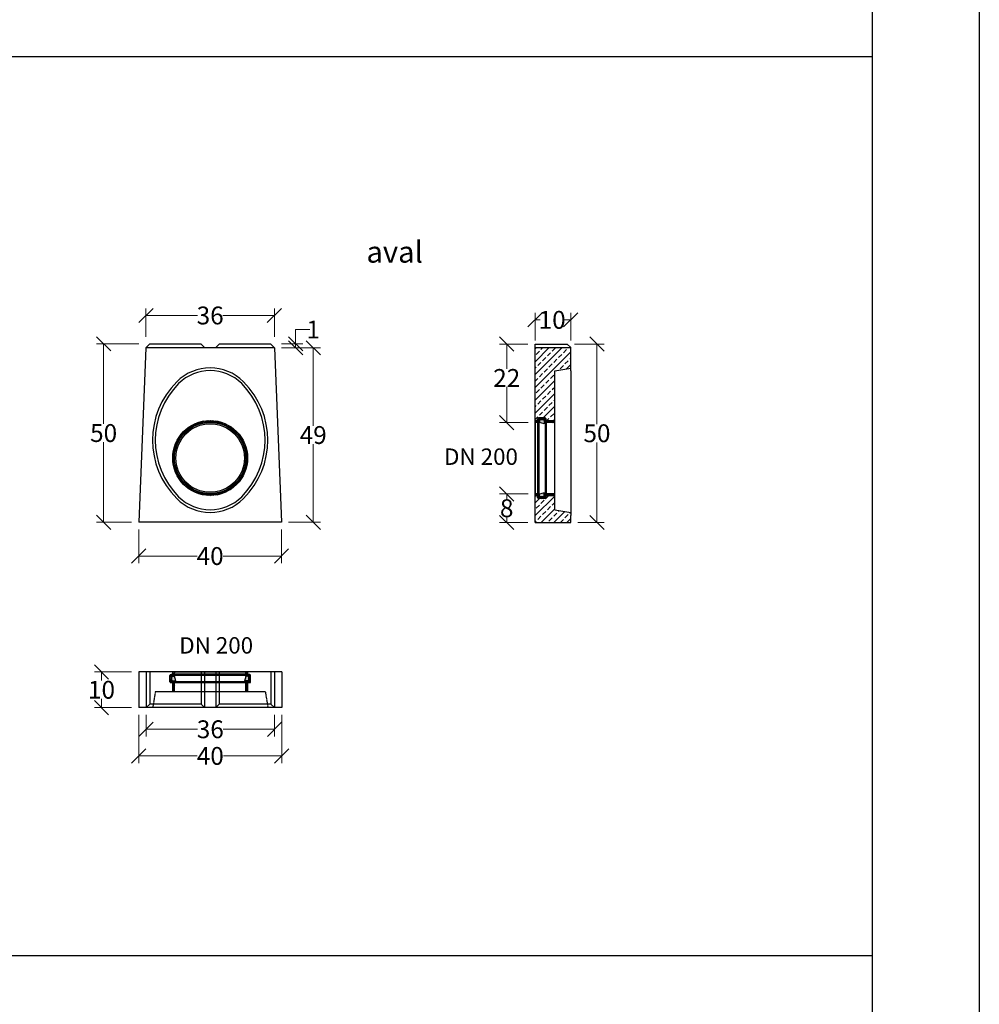
# Model space of a CAD drawing. Units: millimetres. Extents: x -3230 to 16300, y -13670 to 6842.
# Drawn here: x 13610 to 16300, y -8152 to -5393 of the extents above; entities that cross this region are included whole.
import ezdxf
from ezdxf.enums import TextEntityAlignment as Align

# ---------------------------------------------------------------- set-up
doc = ezdxf.new("R2010")
doc.units = ezdxf.units.MM
doc.linetypes.add('HIDDEN', pattern=[9.525, 6.35, -3.175])
for name, color, linetype in [('Bauteil', 7, 'Continuous'), ('dimensioning', 7, 'Continuous'), ('KG-Muffe', 7, 'Continuous'), ('Text', 7, 'Continuous')]:
    doc.layers.add(name, color=color, linetype=linetype)
doc.styles.add('Schlitzrinne Textstile', font='arial.ttf')
doc.dimstyles.new('Schlitzrinne Bemaßung', dxfattribs={"dimtxt": 35, "dimasz": 35, "dimexe": 20, "dimexo": 20, "dimgap": 0.09, "dimtad": 0, "dimtih": 1, "dimtoh": 1, "dimdec": 0, "dimlfac": 0.1, "dimzin": 0, "dimdsep": 46, "dimtxsty": 'Schlitzrinne Textstile', "dimblk": 'OBLIQUE', "dimblk1": 'OBLIQUE', "dimblk2": 'OBLIQUE', "dimcen": 0.09, "dimadec": 0, "dimazin": 0, "dimtfac": 1, "dimtdec": 4, "dimtofl": 0, "dimtmove": 0, "dimatfit": 3, "dimldrblk": 'OBLIQUE', "dimfxl": 1, "dimtolj": 1, "dimtzin": 0, "dimlwd": 5, "dimlwe": 5, "dimarcsym": 0})

# ---------------------------------------------------------------- blocks, each defined once
blk = doc.blocks.new('_Oblique')
at = {"color": 0, "linetype": 'ByBlock', "lineweight": -2}
blk.add_line((-0.5, -0.5), (0.5, 0.5), dxfattribs=at)
blk = doc.blocks.new('*D358')
at = {"layer": 'Defpoints', "color": 0, "transparency": 16777216}
for p in [(13944.3, -7320.7), (14345.1, -7320.7), (13944.3, -7456)]:
    blk.add_point(p, dxfattribs=at)
at = {"layer": 'dimensioning', "color": 0, "lineweight": 5, "transparency": 16777216}
for p, q in [((13944.3, -7340.7), (13944.3, -7476)), ((14345.1, -7340.7), (14345.1, -7476)), ((13944.3, -7456), (14107.9, -7456)), ((14345.1, -7456), (14181.5, -7456))]:
    blk.add_line(p, q, dxfattribs=at)
at = {"layer": 'dimensioning', "color": 0, "lineweight": 5, "transparency": 16777216, "xscale": 40, "yscale": 40, "zscale": 40, "rotation": 180}
blk.add_blockref('_Oblique', (13944.3, -7456), dxfattribs=at)
at = {"layer": 'dimensioning', "color": 0, "lineweight": 5, "transparency": 16777216, "xscale": 40, "yscale": 40, "zscale": 40}
blk.add_blockref('_Oblique', (14345.1, -7456), dxfattribs=at)
at = {"layer": 'dimensioning', "color": 0, "transparency": 16777216, "insert": (14144.7, -7456), "char_height": 50, "attachment_point": 5, "style": 'Schlitzrinne Textstile'}
blk.add_mtext('\\A1;40', dxfattribs=at)
blk = doc.blocks.new('*D359')
at = {"layer": 'Defpoints', "color": 0, "transparency": 16777216}
for p in [(13964.7, -7320.7), (14324.7, -7320.7), (13964.7, -7381.4)]:
    blk.add_point(p, dxfattribs=at)
at = {"layer": 'dimensioning', "color": 0, "lineweight": 5, "transparency": 16777216}
for p, q in [((13964.7, -7340.7), (13964.7, -7401.4)), ((14324.7, -7340.7), (14324.7, -7401.4)), ((13964.7, -7381.4), (14108.8, -7381.4)), ((14324.7, -7381.4), (14180.6, -7381.4))]:
    blk.add_line(p, q, dxfattribs=at)
at = {"layer": 'dimensioning', "color": 0, "lineweight": 5, "transparency": 16777216, "xscale": 40, "yscale": 40, "zscale": 40, "rotation": 180}
blk.add_blockref('_Oblique', (13964.7, -7381.4), dxfattribs=at)
at = {"layer": 'dimensioning', "color": 0, "lineweight": 5, "transparency": 16777216, "xscale": 40, "yscale": 40, "zscale": 40}
blk.add_blockref('_Oblique', (14324.7, -7381.4), dxfattribs=at)
at = {"layer": 'dimensioning', "color": 0, "transparency": 16777216, "insert": (14144.7, -7381.4), "char_height": 50, "attachment_point": 5, "style": 'Schlitzrinne Textstile'}
blk.add_mtext('\\A1;36', dxfattribs=at)
blk = doc.blocks.new('*D360')
at = {"layer": 'Defpoints', "color": 0, "transparency": 16777216}
for p in [(13839.8, -7220.7), (13944.3, -7220.7), (13944.3, -7320.7)]:
    blk.add_point(p, dxfattribs=at)
at = {"layer": 'dimensioning', "color": 0, "lineweight": 5, "transparency": 16777216}
for p, q in [((13924.3, -7220.7), (13819.8, -7220.7)), ((13839.8, -7220.7), (13839.8, -7245.1)), ((13839.8, -7320.7), (13839.8, -7296.3)), ((13924.3, -7320.7), (13819.8, -7320.7))]:
    blk.add_line(p, q, dxfattribs=at)
at = {"layer": 'dimensioning', "color": 0, "lineweight": 5, "transparency": 16777216, "xscale": 40, "yscale": 40, "zscale": 40}
for p, rotation in [((13839.8, -7220.7), 90), ((13839.8, -7320.7), 270)]:
    blk.add_blockref('_Oblique', p, dxfattribs=dict(at, rotation=rotation))
at = {"layer": 'dimensioning', "color": 0, "transparency": 16777216, "insert": (13839.8, -7270.7), "char_height": 50, "attachment_point": 5, "style": 'Schlitzrinne Textstile'}
blk.add_mtext('\\A1;10', dxfattribs=at)
blk = doc.blocks.new('*D361')
at = {"layer": 'Defpoints', "color": 0, "transparency": 16777216}
for p in [(15055.6, -6722), (14975.5, -6802), (15055.1, -6802)]:
    blk.add_point(p, dxfattribs=at)
at = {"layer": 'dimensioning', "color": 0, "lineweight": 5, "transparency": 16777216}
for p, q in [((15035.6, -6722), (14955.5, -6722)), ((14975.5, -6722), (14975.5, -6736.4)), ((15035.1, -6802), (14955.5, -6802)), ((14975.5, -6802), (14975.5, -6787.6))]:
    blk.add_line(p, q, dxfattribs=at)
at = {"layer": 'dimensioning', "color": 0, "lineweight": 5, "transparency": 16777216, "xscale": 40, "yscale": 40, "zscale": 40}
for p, rotation in [((14975.5, -6722), 90), ((14975.5, -6802), 270)]:
    blk.add_blockref('_Oblique', p, dxfattribs=dict(at, rotation=rotation))
at = {"layer": 'dimensioning', "color": 0, "transparency": 16777216, "insert": (14975.5, -6762), "char_height": 50, "attachment_point": 5, "style": 'Schlitzrinne Textstile'}
blk.add_mtext('\\A1;8', dxfattribs=at)
blk = doc.blocks.new('*D362')
at = {"layer": 'Defpoints', "color": 0, "transparency": 16777216}
for p in [(15155.1, -6234.2), (15055.1, -6312), (15155.1, -6312)]:
    blk.add_point(p, dxfattribs=at)
at = {"layer": 'dimensioning', "color": 0, "lineweight": 5, "transparency": 16777216}
for p, q in [((15055.1, -6292), (15055.1, -6214.2)), ((15055.1, -6234.2), (15069.5, -6234.2)), ((15155.1, -6234.2), (15136.4, -6234.2)), ((15155.1, -6292), (15155.1, -6214.2))]:
    blk.add_line(p, q, dxfattribs=at)
at = {"layer": 'dimensioning', "color": 0, "lineweight": 5, "transparency": 16777216, "xscale": 40, "yscale": 40, "zscale": 40, "rotation": 180}
blk.add_blockref('_Oblique', (15055.1, -6234.2), dxfattribs=at)
at = {"layer": 'dimensioning', "color": 0, "lineweight": 5, "transparency": 16777216, "xscale": 40, "yscale": 40, "zscale": 40}
blk.add_blockref('_Oblique', (15155.1, -6234.2), dxfattribs=at)
at = {"layer": 'dimensioning', "color": 0, "transparency": 16777216, "insert": (15102.9, -6234.2), "char_height": 50, "attachment_point": 5, "style": 'Schlitzrinne Textstile'}
blk.add_mtext('\\A1;10', dxfattribs=at)
blk = doc.blocks.new('*D363')
at = {"layer": 'Defpoints', "color": 0, "transparency": 16777216}
for p in [(13944.3, -6801.4), (14344.3, -6801.4), (13944.3, -6896)]:
    blk.add_point(p, dxfattribs=at)
at = {"layer": 'dimensioning', "color": 0, "lineweight": 5, "transparency": 16777216}
for p, q in [((13944.3, -6821.4), (13944.3, -6916)), ((14344.3, -6821.4), (14344.3, -6916)), ((13944.3, -6896), (14107.5, -6896)), ((14344.3, -6896), (14181.1, -6896))]:
    blk.add_line(p, q, dxfattribs=at)
at = {"layer": 'dimensioning', "color": 0, "lineweight": 5, "transparency": 16777216, "xscale": 40, "yscale": 40, "zscale": 40, "rotation": 180}
blk.add_blockref('_Oblique', (13944.3, -6896), dxfattribs=at)
at = {"layer": 'dimensioning', "color": 0, "lineweight": 5, "transparency": 16777216, "xscale": 40, "yscale": 40, "zscale": 40}
blk.add_blockref('_Oblique', (14344.3, -6896), dxfattribs=at)
at = {"layer": 'dimensioning', "color": 0, "transparency": 16777216, "insert": (14144.3, -6896), "char_height": 50, "attachment_point": 5, "style": 'Schlitzrinne Textstile'}
blk.add_mtext('\\A1;40', dxfattribs=at)
blk = doc.blocks.new('*D364')
at = {"layer": 'Defpoints', "color": 0, "transparency": 16777216}
for p in [(13845.7, -6301.4), (13964.3, -6301.4), (13944.3, -6801.4)]:
    blk.add_point(p, dxfattribs=at)
at = {"layer": 'dimensioning', "color": 0, "lineweight": 5, "transparency": 16777216}
for p, q in [((13944.3, -6301.4), (13825.7, -6301.4)), ((13845.7, -6301.4), (13845.7, -6525.8)), ((13845.7, -6801.4), (13845.7, -6577)), ((13924.3, -6801.4), (13825.7, -6801.4))]:
    blk.add_line(p, q, dxfattribs=at)
at = {"layer": 'dimensioning', "color": 0, "lineweight": 5, "transparency": 16777216, "xscale": 40, "yscale": 40, "zscale": 40}
for p, rotation in [((13845.7, -6301.4), 90), ((13845.7, -6801.4), 270)]:
    blk.add_blockref('_Oblique', p, dxfattribs=dict(at, rotation=rotation))
at = {"layer": 'dimensioning', "color": 0, "transparency": 16777216, "insert": (13845.7, -6551.4), "char_height": 50, "attachment_point": 5, "style": 'Schlitzrinne Textstile'}
blk.add_mtext('\\A1;50', dxfattribs=at)
blk = doc.blocks.new('*D365')
at = {"layer": 'Defpoints', "color": 0, "transparency": 16777216}
for p in [(14324.3, -6222), (13964.3, -6301.4), (14324.3, -6301.4)]:
    blk.add_point(p, dxfattribs=at)
at = {"layer": 'dimensioning', "color": 0, "lineweight": 5, "transparency": 16777216}
for p, q in [((13964.3, -6281.4), (13964.3, -6202)), ((14324.3, -6281.4), (14324.3, -6202)), ((13964.3, -6222), (14108.4, -6222)), ((14324.3, -6222), (14180.2, -6222))]:
    blk.add_line(p, q, dxfattribs=at)
at = {"layer": 'dimensioning', "color": 0, "lineweight": 5, "transparency": 16777216, "xscale": 40, "yscale": 40, "zscale": 40, "rotation": 180}
blk.add_blockref('_Oblique', (13964.3, -6222), dxfattribs=at)
at = {"layer": 'dimensioning', "color": 0, "lineweight": 5, "transparency": 16777216, "xscale": 40, "yscale": 40, "zscale": 40}
blk.add_blockref('_Oblique', (14324.3, -6222), dxfattribs=at)
at = {"layer": 'dimensioning', "color": 0, "transparency": 16777216, "insert": (14144.3, -6222), "char_height": 50, "attachment_point": 5, "style": 'Schlitzrinne Textstile'}
blk.add_mtext('\\A1;36', dxfattribs=at)
blk = doc.blocks.new('*D366')
at = {"layer": 'Defpoints', "color": 0, "transparency": 16777216}
for p in [(14324.3, -6312.6), (14433.2, -6312.6), (14344.3, -6801.4)]:
    blk.add_point(p, dxfattribs=at)
at = {"layer": 'dimensioning', "color": 0, "lineweight": 5, "transparency": 16777216}
for p, q in [((14344.3, -6312.6), (14453.2, -6312.6)), ((14433.2, -6312.6), (14433.2, -6531.4)), ((14433.2, -6801.4), (14433.2, -6582.6)), ((14364.3, -6801.4), (14453.2, -6801.4))]:
    blk.add_line(p, q, dxfattribs=at)
at = {"layer": 'dimensioning', "color": 0, "lineweight": 5, "transparency": 16777216, "xscale": 40, "yscale": 40, "zscale": 40}
for p, rotation in [((14433.2, -6312.6), 90), ((14433.2, -6801.4), 270)]:
    blk.add_blockref('_Oblique', p, dxfattribs=dict(at, rotation=rotation))
at = {"layer": 'dimensioning', "color": 0, "transparency": 16777216, "insert": (14433.2, -6557), "char_height": 50, "attachment_point": 5, "style": 'Schlitzrinne Textstile'}
blk.add_mtext('\\A1;49', dxfattribs=at)
blk = doc.blocks.new('*D367')
at = {"layer": 'Defpoints', "color": 0, "transparency": 16777216}
for p in [(14324.3, -6301.4), (14324.3, -6312.6), (14383.9, -6301.4)]:
    blk.add_point(p, dxfattribs=at)
at = {"layer": 'dimensioning', "color": 0, "lineweight": 5, "transparency": 16777216}
for p, q in [((14383.9, -6301.4), (14383.9, -6261.4)), ((14383.9, -6261.4), (14423.9, -6261.4)), ((14344.3, -6301.4), (14403.9, -6301.4)), ((14344.3, -6312.6), (14403.9, -6312.6)), ((14383.9, -6312.6), (14383.9, -6301.4))]:
    blk.add_line(p, q, dxfattribs=at)
at = {"layer": 'dimensioning', "color": 0, "lineweight": 5, "transparency": 16777216, "xscale": 40, "yscale": 40, "zscale": 40}
for p, rotation in [((14383.9, -6301.4), 90), ((14383.9, -6312.6), 270)]:
    blk.add_blockref('_Oblique', p, dxfattribs=dict(at, rotation=rotation))
at = {"layer": 'dimensioning', "color": 0, "transparency": 16777216, "insert": (14433.2, -6261.4), "char_height": 50, "attachment_point": 5, "style": 'Schlitzrinne Textstile'}
blk.add_mtext('\\A1;1', dxfattribs=at)
blk = doc.blocks.new('halbierte KG-Muffe DN 200 Längsschnitt Muffenplatte')
at = {"layer": 'KG-Muffe'}
h = blk.add_hatch(dxfattribs=at)
h.set_pattern_fill('ANSI31', color=256)
h.paths.add_polyline_path([(27814.7, 8986.5), (27790.2, 8986.5), (27790.2, 8981.5), (27814.7, 8981.5)])
h.paths.add_polyline_path([(27815.2, 8987, -0.414214), (27814.7, 8986.5), (27814.7, 8981.5), (27815.2, 8981.5)])
h.paths.add_polyline_path([(27815.2, 8992.6), (27815.2, 8987), (27815.2, 8981.5), (27817.2, 8981.5), (27817.2, 8994.6, 0.414214), (27815.2, 8992.6)])
h.paths.add_polyline_path([(27835.2, 8994.6), (27817.2, 8994.6), (27817.2, 8981.5), (27819.7, 8981.5, 0.414214), (27820.2, 8982), (27820.2, 8987.6, -0.414214), (27822.2, 8989.6), (27830.2, 8989.6, -0.414214), (27833.2, 8986.6), (27833.2, 8982, 0.414214), (27833.7, 8981.5), (27835.2, 8981.5)])
h.paths.add_polyline_path([(27838.2, 8986.9), (27838.2, 8987), (27838.2, 8991.6), (27838.2, 8991.6, 0.414214), (27835.2, 8994.6), (27835.2, 8981.5), (27838.2, 8981.5)])
h.paths.add_polyline_path([(27838.2, 8987), (27838.2, 8986.9), (27838.2, 8981.5), (27838.7, 8981.5), (27838.7, 8986.5, -0.414214)])
h.paths.add_polyline_path([(27844.7, 8986.5), (27838.7, 8986.5), (27838.7, 8981.5), (27844.7, 8981.5)])
h.paths.add_polyline_path([(27845.2, 8986, 0.414214), (27844.7, 8986.5), (27844.7, 8981.5, 0.414214), (27845.2, 8982)])
h.paths.add_polyline_path([(27790.2, 8776.7), (27814.7, 8776.7), (27814.7, 8781.7), (27790.2, 8781.7)])
h.paths.add_polyline_path([(27814.7, 8776.7, -0.414214), (27815.2, 8776.2), (27815.2, 8781.7), (27814.7, 8781.7)])
h.paths.add_polyline_path([(27815.2, 8770.6, 0.414214), (27817.2, 8768.6), (27817.2, 8781.7), (27815.2, 8781.7), (27815.2, 8776.2), (27815.2, 8770.6)])
h.paths.add_polyline_path([(27817.2, 8768.6), (27835.2, 8768.6), (27835.2, 8781.7), (27833.7, 8781.7, 0.414214), (27833.2, 8781.2), (27833.2, 8776.6, -0.414214), (27830.2, 8773.6), (27822.2, 8773.6, -0.414214), (27820.2, 8775.6), (27820.2, 8781.2, 0.414214), (27819.7, 8781.7), (27817.2, 8781.7)])
h.paths.add_polyline_path([(27838.2, 8771.6), (27838.2, 8776.2), (27838.2, 8776.3), (27838.2, 8781.7), (27835.2, 8781.7), (27835.2, 8768.6, 0.414214), (27838.2, 8771.6)])
h.paths.add_polyline_path([(27838.2, 8776.2, -0.414214), (27838.7, 8776.7), (27838.7, 8781.7), (27838.2, 8781.7), (27838.2, 8776.3), (27838.2, 8776.2)])
h.paths.add_polyline_path([(27838.7, 8776.7), (27844.7, 8776.7), (27844.7, 8781.7), (27838.7, 8781.7)])
h.paths.add_polyline_path([(27845.2, 8777.2), (27845.2, 8777.3), (27845.2, 8781.2, 0.414214), (27844.7, 8781.7), (27844.7, 8776.7, 0.414214)])
h = blk.add_hatch(color=256, dxfattribs=at)
h.dxf.hatch_style = 1
h.paths.add_polyline_path([(27830.2, 8989.6), (27822.2, 8989.6, 0.414214), (27820.2, 8987.6), (27820.2, 8982), (27820.2, 8978), (27833.2, 8982), (27833.2, 8986.6, 0.414214)])
h.paths.add_polyline_path([(27822.2, 8773.6), (27830.2, 8773.6, 0.414214), (27833.2, 8776.6), (27833.2, 8781.2), (27820.2, 8785.2), (27820.2, 8781.2), (27820.2, 8775.6, 0.414214)])
for p, q in [((27817.2, 8768.6), (27817.2, 8994.6)), ((27835.2, 8768.6), (27835.2, 8994.6)), ((27790.2, 8986.5), (27790.2, 8776.7)), ((27814.7, 8776.7), (27814.7, 8986.5)), ((27815.2, 8776.2), (27815.2, 8987)), ((27820.2, 8978), (27833.2, 8982)), ((27820.2, 8982), (27820.2, 8978)), ((27838.2, 8776.3), (27838.2, 8987)), ((27838.7, 8776.7), (27838.7, 8986.5)), ((27844.7, 8776.7), (27844.7, 8986.5)), ((27845.2, 8777.3), (27845.2, 8986)), ((27820.2, 8785.2), (27833.2, 8781.2)), ((27820.2, 8781.2), (27820.2, 8785.2))]:
    blk.add_line(p, q, dxfattribs=at)
at = {"layer": 'KG-Muffe', "color": 7, "linetype": 'Continuous'}
for p, q in [((27817.2, 8994.6), (27835.2, 8994.6)), ((27790.2, 8986.5), (27814.7, 8986.5)), ((27790.2, 8981.5), (27819.7, 8981.5)), ((27815.2, 8992.6), (27815.2, 8987)), ((27815.2, 8992.6), (27815.2, 8992.6)), ((27815.2, 8987), (27815.2, 8992.6)), ((27820.2, 8987.6), (27820.2, 8982)), ((27822.2, 8989.6), (27830.2, 8989.6)), ((27833.2, 8986.6), (27833.2, 8982)), ((27833.7, 8981.5), (27844.7, 8981.5)), ((27838.2, 8991.6), (27838.2, 8987)), ((27838.2, 8987), (27838.2, 8991.6)), ((27838.2, 8987), (27838.2, 8986.9)), ((27838.2, 8986.9), (27838.2, 8987)), ((27838.7, 8986.5), (27844.7, 8986.5)), ((27790.2, 8781.7), (27819.7, 8781.7)), ((27790.2, 8776.7), (27814.7, 8776.7)), ((27815.2, 8776.2), (27815.2, 8770.6)), ((27815.2, 8770.6), (27815.2, 8776.2)), ((27820.2, 8775.6), (27820.2, 8781.2)), ((27822.2, 8773.6), (27830.2, 8773.6)), ((27833.2, 8776.6), (27833.2, 8781.2)), ((27833.7, 8781.7), (27844.7, 8781.7)), ((27838.2, 8776.3), (27838.2, 8776.2)), ((27838.2, 8776.2), (27838.2, 8776.3)), ((27838.2, 8776.2), (27838.2, 8771.6)), ((27838.2, 8771.6), (27838.2, 8776.2)), ((27838.7, 8776.7), (27844.7, 8776.7)), ((27845.2, 8777.3), (27845.2, 8777.2)), ((27845.2, 8777.2), (27845.2, 8777.3)), ((27815.2, 8770.6), (27815.2, 8770.6)), ((27817.2, 8768.6), (27835.2, 8768.6))]:
    blk.add_line(p, q, dxfattribs=at)
for centre, radius, start, end in [((27817.2, 8992.6), 2, 90, 180), ((27835.2, 8991.6), 3, 0, 90), ((27814.7, 8987), 0.5, 270, 360), ((27819.7, 8982), 0.5, 270, 360), ((27822.2, 8987.6), 2, 90, 180), ((27830.2, 8986.6), 3, 0, 90), ((27833.7, 8982), 0.5, 180, 270), ((27838.7, 8987), 0.5, 180, 270), ((27844.7, 8986), 0.5, 0, 90), ((27844.7, 8982), 0.5, 270, 0), ((27814.7, 8776.2), 0.5, 0, 90), ((27819.7, 8781.2), 0.5, 0, 90), ((27822.2, 8775.6), 2, 180, 270), ((27830.2, 8776.6), 3, 270, 0), ((27833.7, 8781.2), 0.5, 90, 180), ((27838.7, 8776.2), 0.5, 90, 180), ((27844.7, 8781.2), 0.5, 0, 90), ((27844.7, 8777.2), 0.5, 270, 0), ((27817.2, 8770.6), 2, 180, 270), ((27835.2, 8771.6), 3, 270, 0)]:
    blk.add_arc(centre, radius, start, end, dxfattribs=at)
blk = doc.blocks.new('KG-Muffe DN 200 Querschnitt')
at = {"layer": 'KG-Muffe'}
h = blk.add_hatch(dxfattribs=at)
h.set_pattern_fill('ANSI31', color=256)
h.paths.add_polyline_path([(28240.7, 8883.9, 1), (28030.7, 8883.9, 1)])
h.paths.add_polyline_path([(28235.7, 8883.9, -1), (28035.7, 8883.9, -1)], flags=16)
h.paths.add_polyline_path([(28231.7, 8883.9, -1), (28039.7, 8883.9, -1)], flags=0)
h = blk.add_hatch(color=256, dxfattribs=at)
h.dxf.hatch_style = 1
h.paths.add_polyline_path([(28235.7, 8883.9, 1), (28035.7, 8883.9, 1)])
h.paths.add_polyline_path([(28231.7, 8883.9, -1), (28039.7, 8883.9, -1)], flags=16)
for radius in [105, 100, 96]:
    blk.add_circle((28135.7, 8883.9), radius, dxfattribs=at)
blk = doc.blocks.new('*D368')
at = {"layer": 'Defpoints', "color": 0, "transparency": 16777216}
for p in [(15145.1, -6302), (15155.1, -6802), (15228.4, -6802)]:
    blk.add_point(p, dxfattribs=at)
at = {"layer": 'dimensioning', "color": 0, "lineweight": 5, "transparency": 16777216}
for p, q in [((15165.1, -6302), (15248.4, -6302)), ((15228.4, -6302), (15228.4, -6526.4)), ((15228.4, -6802), (15228.4, -6577.6)), ((15175.1, -6802), (15248.4, -6802))]:
    blk.add_line(p, q, dxfattribs=at)
at = {"layer": 'dimensioning', "color": 0, "lineweight": 5, "transparency": 16777216, "xscale": 40, "yscale": 40, "zscale": 40}
for p, rotation in [((15228.4, -6302), 90), ((15228.4, -6802), 270)]:
    blk.add_blockref('_Oblique', p, dxfattribs=dict(at, rotation=rotation))
at = {"layer": 'dimensioning', "color": 0, "transparency": 16777216, "insert": (15228.4, -6552), "char_height": 50, "attachment_point": 5, "style": 'Schlitzrinne Textstile'}
blk.add_mtext('\\A1;50', dxfattribs=at)
blk = doc.blocks.new('*D369')
at = {"layer": 'Defpoints', "color": 0, "transparency": 16777216}
for p in [(14975.5, -6302), (15055.1, -6302), (15055.6, -6522.2)]:
    blk.add_point(p, dxfattribs=at)
at = {"layer": 'dimensioning', "color": 0, "lineweight": 5, "transparency": 16777216}
for p, q in [((15035.1, -6302), (14955.5, -6302)), ((14975.5, -6302), (14975.5, -6371.9)), ((14975.5, -6522.2), (14975.5, -6422.3)), ((15035.6, -6522.2), (14955.5, -6522.2))]:
    blk.add_line(p, q, dxfattribs=at)
at = {"layer": 'dimensioning', "color": 0, "lineweight": 5, "transparency": 16777216, "xscale": 40, "yscale": 40, "zscale": 40}
for p, rotation in [((14975.5, -6302), 90), ((14975.5, -6522.2), 270)]:
    blk.add_blockref('_Oblique', p, dxfattribs=dict(at, rotation=rotation))
at = {"layer": 'dimensioning', "color": 0, "transparency": 16777216, "insert": (14975.5, -6397.1), "char_height": 50, "attachment_point": 5, "style": 'Schlitzrinne Textstile'}
blk.add_mtext('\\A1;22', dxfattribs=at)

msp = doc.modelspace()

# ---------------------------------------------------------------- hatches: boundary and pattern name
at = {"layer": 'Bauteil'}
h = msp.add_hatch(dxfattribs=at)
h.set_pattern_fill('ANSI33', color=256, scale=4)
h.set_pattern_definition([(45, (9382.449, -10587.66), (-17.96051, 17.96051), []), (45, (9400.41, -10587.66), (-17.96051, 17.96051), [12.7, -6.35])])
h.paths.add_polyline_path([(15110.13, -6377), (15155.13, -6369.5), (15155.13, -6312), (15055.13, -6312), (15055.13, -6517.77), (15055.13, -6517.7, -0.4142136), (15055.63, -6517.2), (15061.63, -6517.2, 0.4142136), (15062.13, -6516.7), (15062.13, -6516.7), (15062.13, -6512.1, -0.4142136), (15065.13, -6509.1), (15083.13, -6509.1, -0.4142136), (15085.13, -6511.1), (15085.13, -6511.1), (15085.13, -6516.7, 0.4142136), (15085.63, -6517.2), (15110.13, -6517.2)])
h.paths.add_polyline_path([(15155.13, -6802), (15155.13, -6784.54), (15155.13, -6782.04), (15155.13, -6774.5), (15110.13, -6767), (15110.13, -6727), (15085.63, -6727, 0.4142136), (15085.13, -6727.5), (15085.13, -6733.1), (15085.13, -6733.1, -0.4142136), (15083.13, -6735.1), (15065.13, -6735.1, -0.4142136), (15062.13, -6732.1), (15062.13, -6727.5, 0.4142136), (15061.63, -6727), (15055.63, -6727, -0.4142136), (15055.13, -6726.5), (15055.13, -6802)])

# ---------------------------------------------------------------- linework, layer by layer
msp.add_lwpolyline([(-3230.42, 6841.58), (16300.1, 6841.58), (16300.1, -13669.58), (-3230.42, -13669.58)], close=True)
for points in [[(-2612.57, 6220.11), (15999.66, 6220.11), (15999.66, -11979.79), (-2612.57, -11979.79)], [(-2612.57, -5495.98), (15999.66, -5495.98)], [(-2612.57, -8015.37), (15999.66, -8015.37)]]:
    msp.add_lwpolyline(points)
for p, q in [((13964.3, -6312.6), (13944.3, -6801.39)), ((13974.28, -6302), (13964.3, -6312.6)), ((14129.3, -6312.6), (13964.3, -6312.6)), ((14119.32, -6302), (13974.28, -6302)), ((14119.32, -6302), (14129.3, -6312.6)), ((14159.3, -6312.6), (14129.3, -6312.6)), ((14129.3, -6312.6), (14129.3, -6312.6)), ((14169.28, -6302), (14159.3, -6312.6)), ((14159.3, -6312.6), (14159.3, -6312.6)), ((14324.3, -6312.6), (14159.3, -6312.6)), ((14314.32, -6302), (14169.28, -6302)), ((14314.32, -6302), (14324.3, -6312.6)), ((14324.3, -6312.6), (14344.3, -6801.39)), ((15055.13, -6802), (15055.13, -6302)), ((15055.13, -6302), (15145.13, -6302)), ((15145.13, -6302), (15155.13, -6312)), ((15155.13, -6377.04), (15155.13, -6312)), ((15155.13, -6802), (15155.13, -6782.04)), ((15155.13, -6802), (15155.13, -6784.54)), ((14344.3, -6801.39), (13944.3, -6801.39)), ((15055.13, -6802), (15155.13, -6802)), ((13944.3, -7220.73), (13944.3, -7320.73)), ((14345.11, -7220.73), (13944.3, -7220.73)), ((13964.71, -7220.73), (13964.71, -7320.73)), ((13975.09, -7220.73), (13975.09, -7310.73)), ((14119.58, -7220.73), (14119.58, -7310.73)), ((14128.78, -7220.73), (14128.78, -7230.73)), ((14160.63, -7220.73), (14160.63, -7320.73)), ((14169.83, -7220.73), (14169.83, -7310.73)), ((14314.33, -7220.73), (14314.33, -7310.73)), ((14324.71, -7220.73), (14324.71, -7320.73)), ((14345.11, -7220.73), (14345.11, -7320.73)), ((14128.78, -7230.73), (14128.78, -7310.73)), ((13975.09, -7310.73), (13964.71, -7320.73)), ((14119.58, -7310.73), (13975.09, -7310.73)), ((14128.78, -7320.73), (14119.58, -7310.73)), ((14128.78, -7310.73), (14128.78, -7320.73)), ((14160.63, -7320.73), (14169.83, -7310.73)), ((14314.33, -7310.73), (14169.83, -7310.73)), ((14314.33, -7310.73), (14324.71, -7320.73)), ((14345.11, -7320.73), (13944.3, -7320.73))]:
    msp.add_line(p, q, dxfattribs=at)
at = {"layer": 'Bauteil', "linetype": 'Continuous'}
for p, q in [((15055.13, -6312), (15155.13, -6312)), ((15110.13, -6377), (15155.13, -6369.5)), ((15110.13, -6767), (15110.13, -6377)), ((15155.13, -6377.04), (15155.13, -6782.04)), ((15110.13, -6767), (15155.13, -6774.5))]:
    msp.add_line(p, q, dxfattribs=at)
at = {"layer": 'Bauteil', "linetype": 'HIDDEN', "ltscale": 0.25}
for p, q in [((13990.75, -7275.73), (13983.21, -7320.73)), ((13990.75, -7275.73), (14298.74, -7275.73)), ((14298.74, -7275.73), (14306.2, -7320.73))]:
    msp.add_line(p, q, dxfattribs=at)
at = {"layer": 'Bauteil'}
for centre, radius, start, end in [((14144.3, -6501.42), 132.52, 45.00697, 134.99303), ((14144.3, -6501.42), 125.02, 45.00738, 134.99262), ((14214.3, -6571.39), 231.49, 135, 225), ((14214.3, -6571.39), 223.99, 135, 225), ((14074.31, -6571.39), 223.99, 315, 45), ((14074.31, -6571.39), 231.49, 315, 45), ((14144.3, -6641.38), 125.01, 225.00231, 314.99769), ((14144.3, -6641.38), 132.51, 225.00218, 314.99782)]:
    msp.add_arc(centre, radius, start, end, dxfattribs=at)

# ---------------------------------------------------------------- block references
at = {"layer": 'KG-Muffe'}
for p, rotation in [((42900.35, 2259.5), 180), ((23026.34, -35065.94), 89.99999999999999)]:
    msp.add_blockref('halbierte KG-Muffe DN 200 Längsschnitt Muffenplatte', p, dxfattribs=dict(at, rotation=rotation))
msp.add_blockref('KG-Muffe DN 200 Querschnitt', (-13991.44, -15505.28), dxfattribs=at)

# ---------------------------------------------------------------- texts
at = {"layer": 'dimensioning', "color": 5, "char_height": 46, "width": 305.4375, "attachment_point": 2, "style": 'Schlitzrinne Textstile'}
for insert in [(14903.42, -6594.59), (14161.17, -7123.36)]:
    msp.add_mtext('DN {\\fArial|b0|i0|c238|p34;2}00', dxfattribs=dict(at, insert=insert))
at = {"layer": 'Text', "style": 'Schlitzrinne Textstile'}
msp.add_text('aval ', height=60, dxfattribs=at).set_placement((14670.57, -6051.76), align=Align.MIDDLE)

# ---------------------------------------------------------------- dimensions: what is measured, and where the dimension line sits
at = {"layer": 'dimensioning', "color": 5}
for base, p1, p2, picture, middle in [((14324.3, -6221.97), (13964.3, -6301.39), (14324.3, -6301.39), '*D365', (14144.3, -6221.97)), ((15155.13, -6234.18), (15055.13, -6312), (15155.13, -6312), '*D362', (15102.94, -6234.18)), ((13944.3, -6896.03), (14344.3, -6801.39), (13944.3, -6801.39), '*D363', (14144.3, -6896.03))]:
    dim = msp.add_linear_dim(base=base, p1=p1, p2=p2, dimstyle='Schlitzrinne Bemaßung', override={"dimtxt": 50, "dimasz": 40, "dimsah": 1}, dxfattribs=at)
    dim.commit()
    dim.dimension.update_dxf_attribs({"geometry": picture, "text_midpoint": middle, "dimtype": 160})
for base, p1, p2, angle, picture, middle in [((14383.92, -6301.39), (14324.3, -6312.6), (14324.3, -6301.39), 90, '*D367', (14433.22, -6261.39)), ((14975.47, -6302), (15055.63, -6522.2), (15055.13, -6302), 270, '*D369', (14975.47, -6397.09)), ((15228.36, -6802), (15145.13, -6302), (15155.13, -6802), 90, '*D368', (15228.36, -6552)), ((14975.47, -6802), (15055.63, -6722), (15055.13, -6802), 90, '*D361', (14975.47, -6762))]:
    dim = msp.add_linear_dim(base=base, p1=p1, p2=p2, angle=angle, dimstyle='Schlitzrinne Bemaßung', override={"dimtxt": 50, "dimasz": 40, "dimsah": 1}, dxfattribs=at)
    dim.commit()
    dim.dimension.update_dxf_attribs({"geometry": picture, "text_midpoint": middle, "dimtype": 160})
for base, p1, p2, picture, middle in [((13845.71, -6301.39), (13944.3, -6801.39), (13964.3, -6301.39), '*D364', (13845.71, -6551.39)), ((14433.22, -6312.6), (14344.3, -6801.39), (14324.3, -6312.6), '*D366', (14433.22, -6557)), ((13839.83, -7220.73), (13944.3, -7320.73), (13944.3, -7220.73), '*D360', (13839.83, -7270.73))]:
    dim = msp.add_linear_dim(base=base, p1=p1, p2=p2, angle=90, dimstyle='Schlitzrinne Bemaßung', override={"dimtxt": 50, "dimasz": 40, "dimsah": 1}, dxfattribs=at)
    dim.commit()
    dim.dimension.update_dxf_attribs({"geometry": picture, "text_midpoint": middle})
for base, p1, p2, picture, middle in [((13944.3, -7455.99), (14345.11, -7320.73), (13944.3, -7320.73), '*D358', (14144.71, -7455.99)), ((13964.71, -7381.37), (14324.71, -7320.73), (13964.71, -7320.73), '*D359', (14144.71, -7381.37))]:
    dim = msp.add_linear_dim(base=base, p1=p1, p2=p2, dimstyle='Schlitzrinne Bemaßung', override={"dimtxt": 50, "dimasz": 40, "dimsah": 1}, dxfattribs=at)
    dim.commit()
    dim.dimension.update_dxf_attribs({"geometry": picture, "text_midpoint": middle})

doc.saveas('drawing.dxf')
